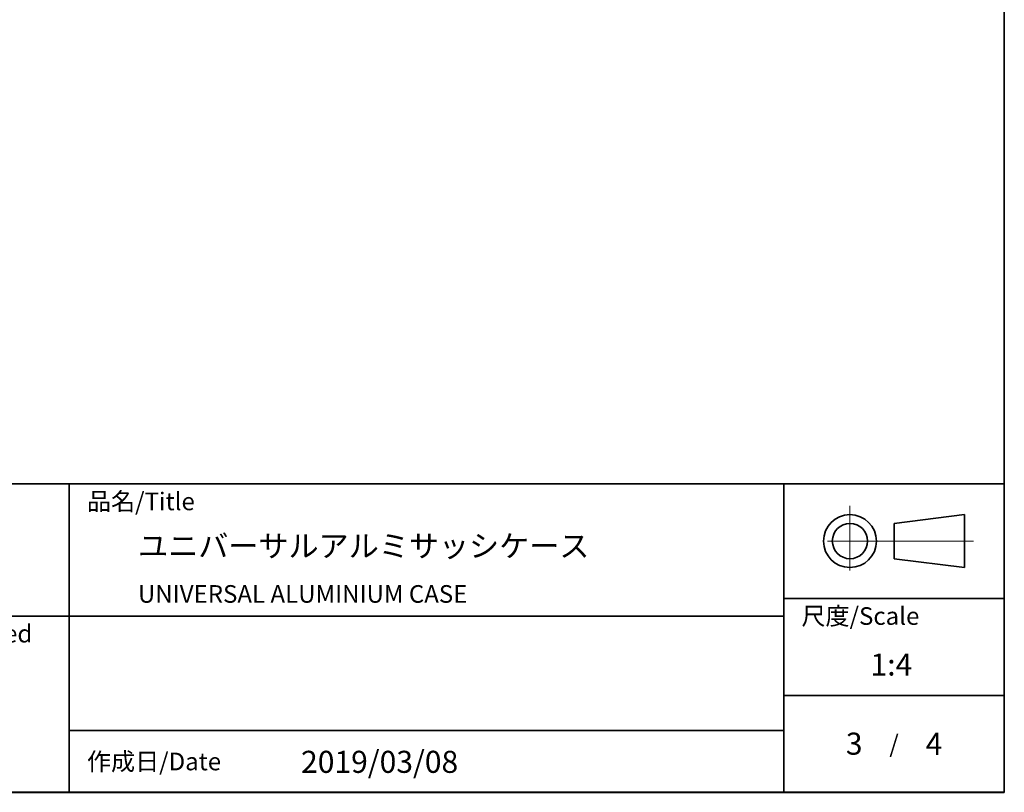
# Model space of a CAD drawing. Units: millimetres. Extents: x 51 to 5750, y 28 to 1152.
# Drawn here: x 4121 to 4567, y 28 to 379 of the extents above; entities that cross this region are included whole.
import ezdxf

# ---------------------------------------------------------------- set-up
doc = ezdxf.new("R2010")
doc.units = ezdxf.units.MM
doc.header["$LTSCALE"] = 3.5
doc.linetypes.add('CHAIN', pattern=[0.3543, 0.2362, -0.0295, 0.0591, -0.0295])
doc.layers.add('Border (ISO)', color=7, linetype='Continuous', lineweight=35)
doc.layers.add('Title (ISO)', color=7, linetype='Continuous', lineweight=35)
doc.styles.add('Note Text (TK)', font='txt')
doc.styles.add('文字スタイル67', font='arial.ttf')

# ---------------------------------------------------------------- blocks, each defined once
blk = doc.blocks.new('図面枠 tk図枠')
at = {"layer": 'Border (ISO)'}
for p in [(405.5, 289), (14.5, 8)]:
    blk.add_line(p, (405.5, 8), dxfattribs=at)
blk = doc.blocks.new('表題欄 tk表題欄')
at = {"layer": 'Title (ISO)'}
for p, q in [((74.71, 244.05), (255.71, 244.05)), ((149.71, 244.05), (149.71, 209.05)), ((230.71, 244.05), (230.71, 209.05)), ((255.71, 244.05), (255.71, 209.05)), ((243.21, 239.55), (251.21, 240.55)), ((251.21, 234.55), (251.21, 240.55)), ((243.21, 239.55), (243.21, 235.55)), ((243.21, 235.55), (251.21, 234.55)), ((230.71, 231.05), (255.71, 231.05)), ((74.71, 229.05), (230.71, 229.05)), ((230.71, 220.05), (255.71, 220.05)), ((149.71, 216.05), (230.71, 216.05)), ((255.71, 209.05), (74.71, 209.05))]:
    blk.add_line(p, q, dxfattribs=at)
at = {"layer": 'Title (ISO)', "color": 4, "linetype": 'CHAIN', "lineweight": 18, "ltscale": 8.88956}
blk.add_line((238.21, 241.55), (238.21, 233.55), dxfattribs=at)
at = {"layer": 'Title (ISO)', "color": 4, "linetype": 'CHAIN', "lineweight": 18, "ltscale": 20.001633}
blk.add_line((252.21, 237.55), (234.21, 237.55), dxfattribs=at)
at = {"layer": 'Title (ISO)'}
for radius in [3, 2]:
    blk.add_circle((238.21, 237.55), radius, dxfattribs=at)
at = {"layer": 'Title (ISO)', "color": 1, "char_height": 2, "line_spacing_factor": 1.5, "style": 'Note Text (TK)'}
for s, insert, attachment_point in [('\\fＭＳ Ｐゴシック|b0|i0;\\H2.0000;品名/Title', (151.71, 242.05), 4), ('\\fＭＳ Ｐゴシック|b0|i0;\\H2.0000;尺度/Scale', (232.71, 229.05), 4), ('\\fＭＳ Ｐゴシック|b0|i0;\\H2.0000;製図/Created', (137.21, 227.05), 5), ('\\fＭＳ Ｐゴシック|b0|i0;\\H2.0000;作成日/Date', (151.71, 212.55), 4)]:
    blk.add_mtext(s, dxfattribs=dict(at, insert=insert, attachment_point=attachment_point))
at = {"layer": 'Title (ISO)', "color": 7, "insert": (243.21, 214.55), "char_height": 2, "attachment_point": 5, "line_spacing_factor": 1.5, "style": 'Note Text (TK)'}
blk.add_mtext('\\fＭＳ Ｐゴシック|b0|i0;\\H2.0000;/', dxfattribs=at)
at = {"layer": 'Title (ISO)', "color": 7}
for tag, p, height, style in [('<品名>_001', (157.51, 235.75), 2.5, 'Note Text (TK)'), ('<Title>_001', (157.49, 230.55), 2, '文字スタイル67'), ('<尺度>_001', (239.64, 222.3), 2.5, 'Note Text (TK)'), ('<ページ_No.>_001', (237.95, 213.3), 2.5, 'Note Text (TK)'), ('<総ページ数>_001', (246.79, 213.3), 2.5, 'Note Text (TK)'), ('作成日_001', (175.61, 211.28), 2.5, 'Note Text (TK)')]:
    blk.add_attdef(tag, p, '', height=height, dxfattribs=dict(at, style=style))

msp = doc.modelspace()

# ---------------------------------------------------------------- block references
at = {"xscale": 4, "yscale": 4, "zscale": 4}
msp.add_blockref('図面枠 tk図枠', (2945.25, -4), dxfattribs=at)
ref = msp.add_blockref('表題欄 tk表題欄', (3544.415, -808.211), dxfattribs=dict(xscale=4, yscale=4, zscale=4))
ref.add_attrib('<品名>_001', 'ユニバーサルアルミサッシケース', (4174.455, 134.773), dxfattribs={"layer": 'Title (ISO)', "color": 7, "height": 10, "style": 'Note Text (TK)'})
ref.add_attrib('<尺度>_001', '1:4', (4506.577, 80.98), dxfattribs={"layer": 'Title (ISO)', "color": 7, "height": 10, "style": 'Note Text (TK)'})
ref.add_attrib('作成日_001', '2019/03/08', (4248.336, 36.833), dxfattribs={"layer": 'Title (ISO)', "color": 7, "height": 10, "style": 'Note Text (TK)'})
ref.add_attrib('<Title>_001', 'UNIVERSAL ALUMINIUM CASE', (4174.371, 114), dxfattribs={"layer": 'Title (ISO)', "color": 7, "height": 8, "style": '文字スタイル67'})
ref.add_attrib('<ページ_No.>_001', '3', (4495.389, 45.068), dxfattribs={"layer": 'Title (ISO)', "color": 7, "height": 10, "style": 'Note Text (TK)'})
ref.add_attrib('<総ページ数>_001', '4', (4531.586, 45), dxfattribs={"layer": 'Title (ISO)', "color": 7, "height": 10, "style": 'Note Text (TK)'})

doc.saveas('drawing.dxf')
